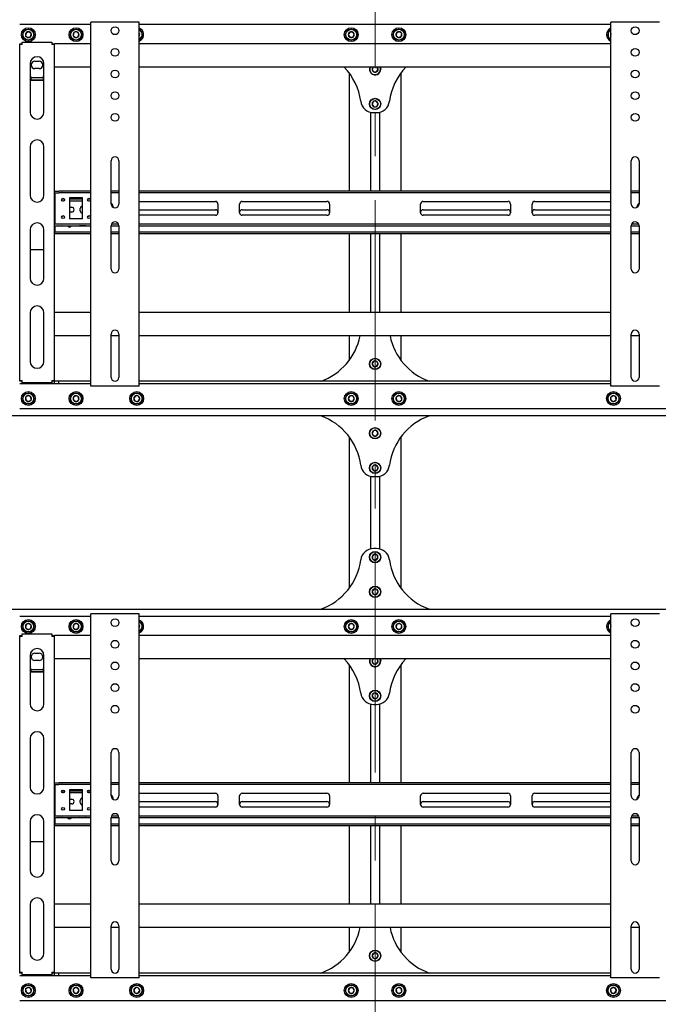
# Model space of a CAD drawing. Units: millimetres. Extents: x 0 to 420, y 0 to 297.
# Drawn here: x 114 to 151, y 199 to 256 of the extents above; entities that cross this region are included whole.
import ezdxf

# ---------------------------------------------------------------- set-up
doc = ezdxf.new("R2010")
doc.units = ezdxf.units.MM
doc.linetypes.add('CENTERX2', pattern=[20.32, 12.7, -2.54, 2.54, -2.54])
doc.layers.add('THICK_LINE', color=7, linetype='Continuous', lineweight=25)

msp = doc.modelspace()

# ---------------------------------------------------------------- linework, layer by layer
at = {"color": 7, "linetype": 'Continuous', "lineweight": 25}
for p, q in [((114.3919, 255.89), (118.4919, 255.89)), ((118.4919, 235.015), (118.4919, 256.015)), ((118.6169, 256.015), (118.4919, 256.015)), ((121.1669, 256.015), (118.6169, 256.015)), ((121.2919, 256.015), (121.1669, 256.015)), ((121.2919, 235.015), (121.2919, 256.015)), ((121.2919, 255.89), (148.4919, 255.89)), ((148.4919, 235.015), (148.4919, 256.015)), ((148.6169, 256.015), (148.4919, 256.015)), ((151.1669, 256.015), (148.6169, 256.015)), ((151.2919, 256.015), (151.1669, 256.015)), ((114.7558, 255.3971), (114.7311, 255.2257)), ((114.7311, 255.2257), (114.8672, 255.1186)), ((114.9166, 255.4614), (114.7558, 255.3971)), ((114.8672, 255.1186), (115.028, 255.1829)), ((115.0527, 255.3543), (114.9166, 255.4614)), ((115.028, 255.1829), (115.0527, 255.3543)), ((117.5164, 255.4094), (117.4758, 255.241)), ((117.4758, 255.241), (117.6013, 255.1216)), ((117.6825, 255.4584), (117.5164, 255.4094)), ((117.6013, 255.1216), (117.7674, 255.1706)), ((117.808, 255.339), (117.6825, 255.4584)), ((117.7674, 255.1706), (117.808, 255.339)), ((121.3129, 255.3175), (121.2919, 255.3433)), ((121.2919, 255.2624), (121.3129, 255.3175)), ((133.4303, 255.44), (133.3437, 255.29)), ((133.3437, 255.29), (133.4303, 255.14)), ((133.6035, 255.44), (133.4303, 255.44)), ((133.4303, 255.14), (133.6035, 255.14)), ((133.6901, 255.29), (133.6035, 255.44)), ((133.6035, 255.14), (133.6901, 255.29)), ((136.1308, 255.3971), (136.1061, 255.2257)), ((136.1061, 255.2257), (136.2422, 255.1186)), ((136.2916, 255.4614), (136.1308, 255.3971)), ((136.2422, 255.1186), (136.403, 255.1829)), ((136.4277, 255.3543), (136.2916, 255.4614)), ((136.403, 255.1829), (136.4277, 255.3543)), ((148.4919, 255.3078), (148.4758, 255.241)), ((148.4758, 255.241), (148.4919, 255.2257)), ((114.3919, 254.765), (114.4919, 254.765)), ((114.3919, 254.715), (114.3919, 254.765)), ((114.5419, 254.715), (114.3919, 254.715)), ((114.3919, 235.34), (114.3919, 254.715)), ((114.4919, 254.715), (114.4919, 254.765)), ((114.5419, 254.715), (114.5419, 254.865)), ((114.5419, 254.865), (116.2419, 254.865)), ((116.2419, 254.865), (116.2419, 254.715)), ((116.3919, 254.715), (116.2419, 254.715)), ((116.2919, 254.765), (116.3919, 254.765)), ((116.2919, 254.715), (116.2919, 254.765)), ((116.3919, 254.715), (116.3919, 254.765)), ((118.4919, 254.765), (116.3919, 254.765)), ((116.3919, 235.34), (116.3919, 254.715)), ((148.4919, 254.765), (121.2919, 254.765)), ((114.9919, 253.615), (114.9919, 250.8212)), ((115.2669, 253.7525), (115.5169, 253.7525)), ((115.7919, 250.8212), (115.7919, 253.615)), ((118.4919, 253.415), (116.3919, 253.415)), ((148.4919, 253.415), (121.2919, 253.415)), ((134.7886, 253.415), (134.7188, 253.2843)), ((135.065, 253.2957), (134.9908, 253.415)), ((115.5169, 253.3275), (115.2669, 253.3275)), ((133.3919, 253.09), (133.3919, 246.265)), ((134.7188, 253.2843), (134.8103, 253.1372)), ((134.8103, 253.1372), (134.9834, 253.1429)), ((134.9834, 253.1429), (135.065, 253.2957)), ((136.3919, 246.265), (136.3919, 253.09)), ((115.0419, 252.6491), (114.9919, 252.729)), ((115.7606, 252.7903), (115.0233, 252.7903)), ((115.0419, 252.6491), (115.0419, 252.6703)), ((115.7419, 252.6703), (115.0419, 252.6703)), ((115.7419, 252.6491), (115.0419, 252.6491)), ((115.7419, 252.6491), (115.7419, 252.6703)), ((134.7871, 251.4279), (134.7201, 251.2682)), ((134.7201, 251.2682), (134.8249, 251.1303)), ((134.9589, 251.4497), (134.7871, 251.4279)), ((134.8249, 251.1303), (134.9967, 251.1521)), ((135.0637, 251.3118), (134.9589, 251.4497)), ((134.9967, 251.1521), (135.0637, 251.3118)), ((134.6369, 250.8093), (134.6369, 246.265)), ((134.8062, 250.79), (134.9776, 250.79)), ((135.1469, 250.8093), (135.1469, 246.265)), ((114.9919, 248.8212), (114.9919, 246.0275)), ((115.7919, 246.0275), (115.7919, 248.8212)), ((119.6669, 245.515), (119.6669, 248.015)), ((120.1169, 248.015), (120.1169, 245.515)), ((149.6669, 245.515), (149.6669, 248.015)), ((150.1169, 248.015), (150.1169, 245.515)), ((116.3919, 246.265), (116.6525, 246.265)), ((116.3919, 246.165), (116.6525, 246.165)), ((116.4169, 246.165), (116.4169, 246.115)), ((116.4169, 246.115), (116.4169, 244.415)), ((116.6525, 246.265), (116.6741, 246.265)), ((116.6741, 246.165), (116.6525, 246.165)), ((116.8185, 246.265), (116.6741, 246.265)), ((116.8185, 246.165), (116.6741, 246.165)), ((116.8185, 246.265), (116.8401, 246.265)), ((116.8401, 246.165), (116.8185, 246.165)), ((118.4919, 246.265), (116.8401, 246.265)), ((118.4919, 246.165), (116.8401, 246.165)), ((120.1169, 246.265), (119.6669, 246.265)), ((120.1169, 246.165), (119.6669, 246.165)), ((148.4919, 246.265), (121.2919, 246.265)), ((148.4919, 246.165), (121.2919, 246.165)), ((150.1169, 246.265), (149.6669, 246.265)), ((150.1169, 246.165), (149.6669, 246.165)), ((116.4169, 245.79), (116.3919, 245.79)), ((116.4169, 245.69), (116.3919, 245.69)), ((116.9705, 245.79), (116.8133, 245.79)), ((116.9263, 245.69), (116.8575, 245.69)), ((118.0169, 245.865), (117.2669, 245.865)), ((117.2669, 245.865), (117.2669, 244.665)), ((118.0169, 245.79), (117.2669, 245.79)), ((118.0169, 245.69), (117.2669, 245.69)), ((118.0169, 244.665), (118.0169, 245.865)), ((118.4705, 245.79), (118.3133, 245.79)), ((118.4263, 245.69), (118.3575, 245.69)), ((121.2919, 245.665), (125.6794, 245.665)), ((125.8294, 245.515), (125.8294, 245.015)), ((127.0794, 245.015), (127.0794, 245.515)), ((127.2294, 245.665), (132.1169, 245.665)), ((132.2669, 245.515), (132.2669, 245.015)), ((137.5169, 245.015), (137.5169, 245.515)), ((137.6669, 245.665), (142.5544, 245.665)), ((142.7044, 245.515), (142.7044, 245.015)), ((143.9544, 245.015), (143.9544, 245.515)), ((144.1044, 245.665), (148.4919, 245.665)), ((117.2669, 245.3275), (117.3919, 245.3275)), ((117.3919, 245.0525), (117.2669, 245.0525)), ((117.8794, 245.1275), (117.8794, 245.2525)), ((121.2919, 245.19), (125.6794, 245.19)), ((125.6794, 244.865), (121.2919, 244.865)), ((127.2294, 245.19), (132.1169, 245.19)), ((132.1169, 244.865), (127.2294, 244.865)), ((137.6669, 245.19), (142.5544, 245.19)), ((142.5544, 244.865), (137.6669, 244.865)), ((144.1044, 245.19), (148.4919, 245.19)), ((148.4919, 244.865), (144.1044, 244.865)), ((116.3919, 244.365), (116.6525, 244.365)), ((116.4169, 244.415), (116.4169, 244.365)), ((116.6525, 244.365), (116.6741, 244.365)), ((116.6741, 244.365), (116.8185, 244.365)), ((116.8185, 244.365), (116.8401, 244.365)), ((116.8401, 244.365), (118.4919, 244.365)), ((118.0169, 244.665), (117.2669, 244.665)), ((119.6903, 244.365), (120.0935, 244.365)), ((121.2919, 244.365), (148.4919, 244.365)), ((149.6903, 244.365), (150.0935, 244.365)), ((114.9919, 244.0275), (114.9919, 241.2337)), ((115.7919, 241.2337), (115.7919, 244.0275)), ((116.3919, 244.265), (116.6525, 244.265)), ((116.3919, 243.89), (116.4169, 243.89)), ((116.4169, 243.79), (116.3919, 243.79)), ((116.4169, 244.265), (116.4169, 243.94)), ((116.4169, 243.94), (116.4169, 243.89)), ((116.4169, 243.79), (116.4169, 243.89)), ((116.4169, 243.89), (116.4419, 243.89)), ((116.4419, 243.79), (116.4169, 243.79)), ((118.4919, 243.89), (116.4419, 243.89)), ((118.4919, 243.79), (116.4419, 243.79)), ((116.6741, 244.265), (116.6525, 244.265)), ((116.6741, 244.265), (116.8185, 244.265)), ((116.8401, 244.265), (116.8185, 244.265)), ((116.8401, 244.265), (118.4919, 244.265)), ((118.1419, 244.2525), (117.8919, 244.2525)), ((119.6669, 244.265), (120.1169, 244.265)), ((119.6669, 241.765), (119.6669, 244.265)), ((120.1169, 243.89), (119.6669, 243.89)), ((120.1169, 243.79), (119.6669, 243.79)), ((120.1169, 244.265), (120.1169, 241.765)), ((121.2919, 244.265), (148.4919, 244.265)), ((148.4919, 243.89), (121.2919, 243.89)), ((148.4919, 243.79), (121.2919, 243.79)), ((133.3919, 243.79), (133.3919, 239.265)), ((134.6369, 243.79), (134.6369, 239.265)), ((135.1469, 243.79), (135.1469, 239.265)), ((136.3919, 239.265), (136.3919, 243.79)), ((149.6669, 244.265), (150.1169, 244.265)), ((149.6669, 241.765), (149.6669, 244.265)), ((150.1169, 243.89), (149.6669, 243.89)), ((150.1169, 243.79), (149.6669, 243.79)), ((150.1169, 244.265), (150.1169, 241.765)), ((114.9919, 242.8905), (115.7919, 242.8905)), ((114.9919, 239.2337), (114.9919, 236.44)), ((115.7919, 236.44), (115.7919, 239.2337)), ((118.4919, 239.265), (116.3919, 239.265)), ((148.4919, 239.265), (121.2919, 239.265)), ((118.4919, 237.915), (116.3919, 237.915)), ((119.6669, 235.515), (119.6669, 238.015)), ((120.1169, 237.915), (119.6669, 237.915)), ((120.1169, 238.015), (120.1169, 235.515)), ((148.4919, 237.915), (121.2919, 237.915)), ((133.3919, 237.915), (133.3919, 236.49)), ((136.3919, 236.49), (136.3919, 237.915)), ((149.6669, 235.515), (149.6669, 238.015)), ((150.1169, 237.915), (149.6669, 237.915)), ((150.1169, 238.015), (150.1169, 235.515)), ((134.8199, 236.4475), (134.7195, 236.3064)), ((134.9923, 236.4311), (134.8199, 236.4475)), ((135.0643, 236.2736), (134.9923, 236.4311)), ((134.7195, 236.3064), (134.7915, 236.1489)), ((134.7915, 236.1489), (134.9639, 236.1325)), ((134.9639, 236.1325), (135.0643, 236.2736)), ((114.3919, 235.34), (114.5419, 235.34)), ((114.3919, 235.29), (114.3919, 235.34)), ((114.4919, 235.29), (114.3919, 235.29)), ((114.4919, 235.29), (114.4919, 235.34)), ((114.5419, 235.29), (114.4919, 235.29)), ((114.5419, 235.19), (114.5419, 235.34)), ((116.2419, 235.34), (116.2419, 235.19)), ((116.2419, 235.34), (116.3919, 235.34)), ((116.2919, 235.29), (116.2419, 235.29)), ((116.2919, 235.29), (116.2919, 235.34)), ((116.3919, 235.29), (116.2919, 235.29)), ((116.3919, 235.29), (116.3919, 235.34)), ((116.4044, 235.29), (116.3919, 235.29)), ((116.4044, 235.14), (116.4044, 235.29)), ((116.6544, 235.29), (116.4044, 235.29)), ((116.6544, 235.14), (116.6544, 235.29)), ((118.4919, 235.29), (116.6544, 235.29)), ((148.4919, 235.29), (121.2919, 235.29)), ((116.4044, 235.14), (114.3919, 235.14)), ((116.2419, 235.19), (114.5419, 235.19)), ((116.6544, 235.14), (116.4044, 235.14)), ((118.4919, 235.14), (116.6544, 235.14)), ((118.6169, 235.015), (118.4919, 235.015)), ((121.1669, 235.015), (118.6169, 235.015)), ((121.2919, 235.015), (121.1669, 235.015)), ((148.4919, 235.14), (121.2919, 235.14)), ((148.6169, 235.015), (148.4919, 235.015)), ((151.1669, 235.015), (148.6169, 235.015)), ((151.2919, 235.015), (151.1669, 235.015)), ((114.8672, 234.4614), (114.7311, 234.3543)), ((114.7311, 234.3543), (114.7558, 234.1829)), ((114.7558, 234.1829), (114.9166, 234.1186)), ((115.028, 234.3971), (114.8672, 234.4614)), ((114.9166, 234.1186), (115.0527, 234.2257)), ((115.0527, 234.2257), (115.028, 234.3971)), ((117.6013, 234.4584), (117.4758, 234.339)), ((117.4758, 234.339), (117.5164, 234.1706)), ((117.5164, 234.1706), (117.6825, 234.1216)), ((117.7674, 234.4094), (117.6013, 234.4584)), ((117.6825, 234.1216), (117.808, 234.241)), ((117.808, 234.241), (117.7674, 234.4094)), ((121.0802, 234.4518), (120.9709, 234.3175)), ((120.9709, 234.3175), (121.0326, 234.1556)), ((121.0326, 234.1556), (121.2036, 234.1282)), ((121.2512, 234.4244), (121.0802, 234.4518)), ((121.2036, 234.1282), (121.3129, 234.2625)), ((121.3129, 234.2625), (121.2512, 234.4244)), ((133.4303, 234.44), (133.3437, 234.29)), ((133.3437, 234.29), (133.4303, 234.14)), ((133.6035, 234.44), (133.4303, 234.44)), ((133.4303, 234.14), (133.6035, 234.14)), ((133.6901, 234.29), (133.6035, 234.44)), ((133.6035, 234.14), (133.6901, 234.29)), ((136.2422, 234.4614), (136.1061, 234.3543)), ((136.1061, 234.3543), (136.1308, 234.1829)), ((136.1308, 234.1829), (136.2916, 234.1186)), ((136.403, 234.3971), (136.2422, 234.4614)), ((136.2916, 234.1186), (136.4277, 234.2257)), ((136.4277, 234.2257), (136.403, 234.3971)), ((148.6013, 234.4584), (148.4758, 234.339)), ((148.4758, 234.339), (148.5164, 234.1706)), ((148.5164, 234.1706), (148.6825, 234.1216)), ((148.7674, 234.4094), (148.6013, 234.4584)), ((148.6825, 234.1216), (148.808, 234.241)), ((148.808, 234.241), (148.7674, 234.4094)), ((155.3919, 233.69), (114.3919, 233.69)), ((281.1919, 233.29), (48.6919, 233.29)), ((134.8004, 232.4371), (134.7188, 232.2843)), ((134.9735, 232.4428), (134.8004, 232.4371)), ((135.065, 232.2957), (134.9735, 232.4428)), ((133.3919, 232.09), (133.3919, 223.34)), ((134.7188, 232.2843), (134.8103, 232.1372)), ((134.8103, 232.1372), (134.9834, 232.1429)), ((134.9834, 232.1429), (135.065, 232.2957)), ((136.3919, 223.34), (136.3919, 232.09)), ((134.7871, 230.4279), (134.7201, 230.2682)), ((134.7201, 230.2682), (134.8249, 230.1303)), ((134.9589, 230.4497), (134.7871, 230.4279)), ((134.8249, 230.1303), (134.9967, 230.1521)), ((135.0637, 230.3118), (134.9589, 230.4497)), ((134.9967, 230.1521), (135.0637, 230.3118)), ((134.6369, 229.8093), (134.6369, 225.6207)), ((134.8062, 229.79), (134.9776, 229.79)), ((135.1469, 229.8093), (135.1469, 225.6207)), ((134.9776, 225.64), (134.8062, 225.64)), ((134.8457, 225.3069), (134.7242, 225.1835)), ((134.7242, 225.1835), (134.7704, 225.0166)), ((134.7704, 225.0166), (134.9381, 224.9731)), ((135.0134, 225.2634), (134.8457, 225.3069)), ((134.9381, 224.9731), (135.0596, 225.0965)), ((135.0596, 225.0965), (135.0134, 225.2634)), ((134.8199, 223.2975), (134.7195, 223.1564)), ((134.9923, 223.2811), (134.8199, 223.2975)), ((135.0643, 223.1236), (134.9923, 223.2811)), ((134.7195, 223.1564), (134.7915, 222.9989)), ((134.7915, 222.9989), (134.9639, 222.9825)), ((134.9639, 222.9825), (135.0643, 223.1236)), ((48.6919, 222.14), (281.1919, 222.14)), ((114.3919, 221.74), (118.4919, 221.74)), ((118.4919, 200.865), (118.4919, 221.865)), ((118.6169, 221.865), (118.4919, 221.865)), ((121.1669, 221.865), (118.6169, 221.865)), ((121.2919, 221.865), (121.1669, 221.865)), ((121.2919, 200.865), (121.2919, 221.865)), ((121.2919, 221.74), (148.4919, 221.74)), ((148.4919, 200.865), (148.4919, 221.865)), ((148.6169, 221.865), (148.4919, 221.865)), ((151.1669, 221.865), (148.6169, 221.865)), ((151.2919, 221.865), (151.1669, 221.865)), ((114.7558, 221.2471), (114.7311, 221.0757)), ((114.7311, 221.0757), (114.8672, 220.9686)), ((114.9166, 221.3114), (114.7558, 221.2471)), ((114.8672, 220.9686), (115.028, 221.0329)), ((115.0527, 221.2043), (114.9166, 221.3114)), ((115.028, 221.0329), (115.0527, 221.2043)), ((117.5164, 221.2594), (117.4758, 221.091)), ((117.4758, 221.091), (117.6013, 220.9716)), ((117.6825, 221.3084), (117.5164, 221.2594)), ((117.6013, 220.9716), (117.7674, 221.0206)), ((117.808, 221.189), (117.6825, 221.3084)), ((117.7674, 221.0206), (117.808, 221.189)), ((121.3129, 221.1675), (121.2919, 221.1933)), ((121.2919, 221.1124), (121.3129, 221.1675)), ((133.4303, 221.29), (133.3437, 221.14)), ((133.3437, 221.14), (133.4303, 220.99)), ((133.6035, 221.29), (133.4303, 221.29)), ((133.6901, 221.14), (133.6035, 221.29)), ((133.6035, 220.99), (133.6901, 221.14)), ((136.1308, 221.2471), (136.1061, 221.0757)), ((136.1061, 221.0757), (136.2422, 220.9686)), ((136.2916, 221.3114), (136.1308, 221.2471)), ((136.2422, 220.9686), (136.403, 221.0329)), ((136.4277, 221.2043), (136.2916, 221.3114)), ((136.403, 221.0329), (136.4277, 221.2043)), ((148.4918, 221.1575), (148.4758, 221.091)), ((148.4758, 221.091), (148.4919, 221.0757)), ((114.3919, 220.615), (114.4919, 220.615)), ((114.3919, 220.565), (114.3919, 220.615)), ((114.5419, 220.565), (114.3919, 220.565)), ((114.3919, 201.19), (114.3919, 220.565)), ((114.4919, 220.565), (114.4919, 220.615)), ((114.5419, 220.715), (116.2419, 220.715)), ((114.5419, 220.565), (114.5419, 220.715)), ((116.2419, 220.715), (116.2419, 220.565)), ((116.3919, 220.565), (116.2419, 220.565)), ((116.2919, 220.615), (116.3919, 220.615)), ((116.2919, 220.565), (116.2919, 220.615)), ((116.3919, 220.565), (116.3919, 220.615)), ((118.4919, 220.615), (116.3919, 220.615)), ((116.3919, 201.19), (116.3919, 220.565)), ((148.4919, 220.615), (121.2919, 220.615)), ((133.4303, 220.99), (133.6035, 220.99)), ((114.9919, 219.465), (114.9919, 216.6712)), ((115.2669, 219.6025), (115.5169, 219.6025)), ((115.7919, 216.6712), (115.7919, 219.465)), ((115.5169, 219.1775), (115.2669, 219.1775)), ((118.4919, 219.265), (116.3919, 219.265)), ((148.4919, 219.265), (121.2919, 219.265)), ((133.3919, 218.94), (133.3919, 212.115)), ((134.7886, 219.265), (134.7188, 219.1343)), ((134.7188, 219.1343), (134.8103, 218.9872)), ((134.8103, 218.9872), (134.9834, 218.9929)), ((134.9834, 218.9929), (135.065, 219.1457)), ((135.065, 219.1457), (134.9908, 219.265)), ((136.3919, 212.115), (136.3919, 218.94)), ((115.0419, 218.4991), (114.9919, 218.579)), ((115.7606, 218.6403), (115.0233, 218.6403)), ((115.0419, 218.4991), (115.0419, 218.5203)), ((115.7419, 218.5203), (115.0419, 218.5203)), ((115.7419, 218.4991), (115.0419, 218.4991)), ((115.7419, 218.4991), (115.7419, 218.5203)), ((134.7871, 217.2779), (134.7201, 217.1182)), ((134.7201, 217.1182), (134.8249, 216.9803)), ((134.9589, 217.2997), (134.7871, 217.2779)), ((135.0637, 217.1618), (134.9589, 217.2997)), ((134.9967, 217.0021), (135.0637, 217.1618)), ((134.6369, 216.6593), (134.6369, 212.115)), ((134.8062, 216.64), (134.9776, 216.64)), ((134.8249, 216.9803), (134.9967, 217.0021)), ((135.1469, 216.6593), (135.1469, 212.115)), ((114.9919, 214.6712), (114.9919, 211.8775)), ((115.7919, 211.8775), (115.7919, 214.6712)), ((119.6669, 211.365), (119.6669, 213.865)), ((120.1169, 213.865), (120.1169, 211.365)), ((149.6669, 211.365), (149.6669, 213.865)), ((150.1169, 213.865), (150.1169, 211.365)), ((116.3919, 212.115), (116.6525, 212.115)), ((116.3919, 212.015), (116.6525, 212.015)), ((116.4169, 212.015), (116.4169, 211.965)), ((116.4169, 211.965), (116.4169, 210.265)), ((116.6525, 212.115), (116.6741, 212.115)), ((116.6741, 212.015), (116.6525, 212.015)), ((116.8185, 212.115), (116.6741, 212.115)), ((116.8185, 212.015), (116.6741, 212.015)), ((116.8185, 212.115), (116.8401, 212.115)), ((116.8401, 212.015), (116.8185, 212.015)), ((118.4919, 212.115), (116.8401, 212.115)), ((118.4919, 212.015), (116.8401, 212.015)), ((120.1169, 212.115), (119.6669, 212.115)), ((120.1169, 212.015), (119.6669, 212.015)), ((148.4919, 212.115), (121.2919, 212.115)), ((148.4919, 212.015), (121.2919, 212.015)), ((150.1169, 212.115), (149.6669, 212.115)), ((150.1169, 212.015), (149.6669, 212.015)), ((116.4169, 211.64), (116.3919, 211.64)), ((116.4169, 211.54), (116.3919, 211.54)), ((116.9705, 211.64), (116.8133, 211.64)), ((116.9263, 211.54), (116.8575, 211.54)), ((118.0169, 211.715), (117.2669, 211.715)), ((117.2669, 211.715), (117.2669, 210.515)), ((118.0169, 211.64), (117.2669, 211.64)), ((118.0169, 211.54), (117.2669, 211.54)), ((118.0169, 210.515), (118.0169, 211.715)), ((118.4705, 211.64), (118.3133, 211.64)), ((118.4263, 211.54), (118.3575, 211.54)), ((121.2919, 211.515), (125.6794, 211.515)), ((125.8294, 211.365), (125.8294, 210.865)), ((127.0794, 210.865), (127.0794, 211.365)), ((127.2294, 211.515), (132.1169, 211.515)), ((132.2669, 211.365), (132.2669, 210.865)), ((137.5169, 210.865), (137.5169, 211.365)), ((137.6669, 211.515), (142.5544, 211.515)), ((142.7044, 211.365), (142.7044, 210.865)), ((143.9544, 210.865), (143.9544, 211.365)), ((144.1044, 211.515), (148.4919, 211.515)), ((117.2669, 211.1775), (117.3919, 211.1775)), ((117.3919, 210.9025), (117.2669, 210.9025)), ((117.8794, 210.9775), (117.8794, 211.1025)), ((121.2919, 211.04), (125.6794, 211.04)), ((127.2294, 211.04), (132.1169, 211.04)), ((137.6669, 211.04), (142.5544, 211.04)), ((144.1044, 211.04), (148.4919, 211.04)), ((116.3919, 210.215), (116.6525, 210.215)), ((116.4169, 210.265), (116.4169, 210.215)), ((116.6525, 210.215), (116.6741, 210.215)), ((116.6741, 210.215), (116.8185, 210.215)), ((116.8185, 210.215), (116.8401, 210.215)), ((116.8401, 210.215), (118.4919, 210.215)), ((118.0169, 210.515), (117.2669, 210.515)), ((119.6903, 210.215), (120.0935, 210.215)), ((125.6794, 210.715), (121.2919, 210.715)), ((121.2919, 210.215), (148.4919, 210.215)), ((132.1169, 210.715), (127.2294, 210.715)), ((142.5544, 210.715), (137.6669, 210.715)), ((148.4919, 210.715), (144.1044, 210.715)), ((149.6903, 210.215), (150.0935, 210.215)), ((114.9919, 209.8775), (114.9919, 207.0838)), ((115.7919, 207.0838), (115.7919, 209.8775)), ((116.3919, 210.115), (116.6525, 210.115)), ((116.3919, 209.74), (116.4169, 209.74)), ((116.4169, 209.64), (116.3919, 209.64)), ((116.4169, 210.115), (116.4169, 209.79)), ((116.4169, 209.79), (116.4169, 209.74)), ((116.4169, 209.64), (116.4169, 209.74)), ((116.4169, 209.74), (116.4419, 209.74)), ((116.4419, 209.64), (116.4169, 209.64)), ((118.4919, 209.74), (116.4419, 209.74)), ((118.4919, 209.64), (116.4419, 209.64)), ((116.6741, 210.115), (116.6525, 210.115)), ((116.6741, 210.115), (116.8185, 210.115)), ((116.8401, 210.115), (116.8185, 210.115)), ((116.8401, 210.115), (118.4919, 210.115)), ((118.1419, 210.1025), (117.8919, 210.1025)), ((119.6669, 210.115), (120.1169, 210.115)), ((119.6669, 207.615), (119.6669, 210.115)), ((120.1169, 209.74), (119.6669, 209.74)), ((120.1169, 209.64), (119.6669, 209.64)), ((120.1169, 210.115), (120.1169, 207.615)), ((121.2919, 210.115), (148.4919, 210.115)), ((148.4919, 209.74), (121.2919, 209.74)), ((148.4919, 209.64), (121.2919, 209.64)), ((133.3919, 209.64), (133.3919, 205.115)), ((134.6369, 209.64), (134.6369, 205.115)), ((135.1469, 209.64), (135.1469, 205.115)), ((136.3919, 205.115), (136.3919, 209.64)), ((149.6669, 210.115), (150.1169, 210.115)), ((149.6669, 207.615), (149.6669, 210.115)), ((150.1169, 209.74), (149.6669, 209.74)), ((150.1169, 209.64), (149.6669, 209.64)), ((150.1169, 210.115), (150.1169, 207.615)), ((114.9919, 208.7405), (115.7919, 208.7405)), ((118.4919, 205.115), (116.3919, 205.115)), ((148.4919, 205.115), (121.2919, 205.115)), ((114.9919, 205.0838), (114.9919, 202.29)), ((115.7919, 202.29), (115.7919, 205.0838)), ((118.4919, 203.765), (116.3919, 203.765)), ((119.6669, 201.365), (119.6669, 203.865)), ((120.1169, 203.765), (119.6669, 203.765)), ((120.1169, 203.865), (120.1169, 201.365)), ((148.4919, 203.765), (121.2919, 203.765)), ((133.3919, 203.765), (133.3919, 202.34)), ((136.3919, 202.34), (136.3919, 203.765)), ((149.6669, 201.365), (149.6669, 203.865)), ((150.1169, 203.765), (149.6669, 203.765)), ((150.1169, 203.865), (150.1169, 201.365)), ((134.8199, 202.2975), (134.7195, 202.1564)), ((134.9923, 202.2811), (134.8199, 202.2975)), ((135.0643, 202.1236), (134.9923, 202.2811)), ((134.7195, 202.1564), (134.7915, 201.9989)), ((134.7915, 201.9989), (134.9639, 201.9825)), ((134.9639, 201.9825), (135.0643, 202.1236)), ((114.3919, 201.19), (114.5419, 201.19)), ((114.3919, 201.14), (114.3919, 201.19)), ((114.4919, 201.14), (114.3919, 201.14)), ((114.4919, 201.14), (114.4919, 201.19)), ((114.5419, 201.14), (114.4919, 201.14)), ((114.5419, 201.04), (114.5419, 201.19)), ((116.2419, 201.19), (116.2419, 201.04)), ((116.2419, 201.19), (116.3919, 201.19)), ((116.2919, 201.14), (116.2419, 201.14)), ((116.2919, 201.14), (116.2919, 201.19)), ((116.3919, 201.14), (116.2919, 201.14)), ((116.3919, 201.14), (116.3919, 201.19)), ((116.4044, 201.14), (116.3919, 201.14)), ((116.4044, 200.99), (116.4044, 201.14)), ((116.6544, 201.14), (116.4044, 201.14)), ((116.6544, 200.99), (116.6544, 201.14)), ((118.4919, 201.14), (116.6544, 201.14)), ((148.4919, 201.14), (121.2919, 201.14)), ((116.4044, 200.99), (114.3919, 200.99)), ((116.2419, 201.04), (114.5419, 201.04)), ((116.6544, 200.99), (116.4044, 200.99)), ((118.4919, 200.99), (116.6544, 200.99)), ((118.6169, 200.865), (118.4919, 200.865)), ((121.1669, 200.865), (118.6169, 200.865)), ((121.2919, 200.865), (121.1669, 200.865)), ((148.4919, 200.99), (121.2919, 200.99)), ((148.6169, 200.865), (148.4919, 200.865)), ((151.1669, 200.865), (148.6169, 200.865)), ((151.2919, 200.865), (151.1669, 200.865)), ((114.8672, 200.3114), (114.7311, 200.2043)), ((114.7311, 200.2043), (114.7558, 200.0329)), ((114.7558, 200.0329), (114.9166, 199.9686)), ((115.028, 200.2471), (114.8672, 200.3114)), ((114.9166, 199.9686), (115.0527, 200.0757)), ((115.0527, 200.0757), (115.028, 200.2471)), ((117.6013, 200.3084), (117.4758, 200.189)), ((117.4758, 200.189), (117.5164, 200.0206)), ((117.5164, 200.0206), (117.6825, 199.9716)), ((117.7674, 200.2594), (117.6013, 200.3084)), ((117.6825, 199.9716), (117.808, 200.091)), ((117.808, 200.091), (117.7674, 200.2594)), ((121.0802, 200.3018), (120.9709, 200.1675)), ((120.9709, 200.1675), (121.0326, 200.0056)), ((121.0326, 200.0056), (121.2036, 199.9782)), ((121.2512, 200.2744), (121.0802, 200.3018)), ((121.2036, 199.9782), (121.3129, 200.1125)), ((121.3129, 200.1125), (121.2512, 200.2744)), ((133.4303, 200.29), (133.3437, 200.14)), ((133.3437, 200.14), (133.4303, 199.99)), ((133.6035, 200.29), (133.4303, 200.29)), ((133.4303, 199.99), (133.6035, 199.99)), ((133.6901, 200.14), (133.6035, 200.29)), ((133.6035, 199.99), (133.6901, 200.14)), ((136.2422, 200.3114), (136.1061, 200.2043)), ((136.1061, 200.2043), (136.1308, 200.0329)), ((136.1308, 200.0329), (136.2916, 199.9686)), ((136.403, 200.2471), (136.2422, 200.3114)), ((136.2916, 199.9686), (136.4277, 200.0757)), ((136.4277, 200.0757), (136.403, 200.2471)), ((148.6013, 200.3084), (148.4758, 200.189)), ((148.4758, 200.189), (148.5164, 200.0206)), ((148.5164, 200.0206), (148.6825, 199.9716)), ((148.7674, 200.2594), (148.6013, 200.3084)), ((148.6825, 199.9716), (148.808, 200.091)), ((148.808, 200.091), (148.7674, 200.2594)), ((155.3919, 199.54), (114.3919, 199.54))]:
    msp.add_line(p, q, dxfattribs=at)
at = {"color": 7, "linetype": 'Continuous', "lineweight": 25, "flags": 128}
for points in [[(148.4758, 255.241), (148.4836, 255.2197), (148.4919, 255.2034)], [(135.2017, 253.3002), (135.1903, 253.3741), (135.1756, 253.415)], [(135.1919, 253.415), (135.2055, 253.3754), (135.2167, 253.3007)], [(115.7919, 252.7293), (115.774, 252.6999), (115.7419, 252.6491)], [(117.8919, 244.2525), (117.8393, 244.263), (117.8346, 244.265)], [(118.1992, 244.265), (118.1945, 244.263), (118.1419, 244.2525)], [(148.4758, 221.091), (148.4836, 221.0697), (148.4919, 221.0534)], [(135.2017, 219.1502), (135.1903, 219.2241), (135.1756, 219.265)], [(135.1919, 219.265), (135.2055, 219.2254), (135.2167, 219.1507)], [(115.7919, 218.5793), (115.774, 218.5499), (115.7419, 218.4991)], [(117.8919, 210.1025), (117.8393, 210.113), (117.8346, 210.115)], [(118.1992, 210.115), (118.1945, 210.113), (118.1419, 210.1025)]]:
    msp.add_lwpolyline(points, dxfattribs=at)
at = {"color": 7, "linetype": 'Continuous', "lineweight": 25}
for centre, radius in [((114.8919, 255.29), 0.4), ((117.6419, 255.29), 0.4), ((119.8919, 255.515), 0.225), ((133.5169, 255.29), 0.4), ((136.2669, 255.29), 0.4), ((149.8919, 255.515), 0.225), ((114.8919, 255.29), 0.325), ((114.8919, 255.29), 0.31), ((117.6419, 255.29), 0.325), ((117.6419, 255.29), 0.31), ((133.5169, 255.29), 0.325), ((133.5169, 255.29), 0.31), ((136.2669, 255.29), 0.325), ((136.2669, 255.29), 0.31), ((119.8919, 254.265), 0.225), ((149.8919, 254.265), 0.225), ((119.8919, 253.015), 0.225), ((149.8919, 253.015), 0.225), ((119.8919, 251.765), 0.225), ((149.8919, 251.765), 0.225), ((134.8919, 251.29), 0.325), ((134.8919, 251.29), 0.31), ((119.8919, 250.515), 0.225), ((149.8919, 250.515), 0.225), ((116.8919, 245.765), 0.0825), ((118.3919, 245.765), 0.0825), ((116.8919, 244.765), 0.0825), ((118.3919, 244.765), 0.0825), ((134.8919, 236.29), 0.325), ((134.8919, 236.29), 0.31), ((114.8919, 234.29), 0.4), ((117.6419, 234.29), 0.4), ((121.1419, 234.29), 0.4), ((133.5169, 234.29), 0.4), ((136.2669, 234.29), 0.4), ((148.6419, 234.29), 0.4), ((114.8919, 234.29), 0.325), ((114.8919, 234.29), 0.31), ((117.6419, 234.29), 0.325), ((117.6419, 234.29), 0.31), ((121.1419, 234.29), 0.325), ((121.1419, 234.29), 0.31), ((133.5169, 234.29), 0.325), ((133.5169, 234.29), 0.31), ((136.2669, 234.29), 0.325), ((136.2669, 234.29), 0.31), ((148.6419, 234.29), 0.325), ((148.6419, 234.29), 0.31), ((134.8919, 232.29), 0.325), ((134.8919, 232.29), 0.31), ((134.8919, 230.29), 0.325), ((134.8919, 230.29), 0.31), ((134.8919, 225.14), 0.325), ((134.8919, 225.14), 0.31), ((134.8919, 223.14), 0.325), ((134.8919, 223.14), 0.31), ((119.8919, 221.365), 0.225), ((149.8919, 221.365), 0.225), ((114.8919, 221.14), 0.4), ((114.8919, 221.14), 0.325), ((114.8919, 221.14), 0.31), ((117.6419, 221.14), 0.4), ((117.6419, 221.14), 0.325), ((117.6419, 221.14), 0.31), ((133.5169, 221.14), 0.4), ((133.5169, 221.14), 0.325), ((133.5169, 221.14), 0.31), ((136.2669, 221.14), 0.4), ((136.2669, 221.14), 0.325), ((136.2669, 221.14), 0.31), ((119.8919, 220.115), 0.225), ((149.8919, 220.115), 0.225), ((119.8919, 218.865), 0.225), ((149.8919, 218.865), 0.225), ((119.8919, 217.615), 0.225), ((149.8919, 217.615), 0.225), ((134.8919, 217.14), 0.325), ((134.8919, 217.14), 0.31), ((119.8919, 216.365), 0.225), ((149.8919, 216.365), 0.225), ((116.8919, 211.615), 0.0825), ((118.3919, 211.615), 0.0825), ((116.8919, 210.615), 0.0825), ((118.3919, 210.615), 0.0825), ((134.8919, 202.14), 0.325), ((134.8919, 202.14), 0.31), ((114.8919, 200.14), 0.4), ((114.8919, 200.14), 0.325), ((114.8919, 200.14), 0.31), ((117.6419, 200.14), 0.4), ((117.6419, 200.14), 0.325), ((117.6419, 200.14), 0.31), ((121.1419, 200.14), 0.4), ((121.1419, 200.14), 0.325), ((121.1419, 200.14), 0.31), ((133.5169, 200.14), 0.4), ((133.5169, 200.14), 0.325), ((133.5169, 200.14), 0.31), ((136.2669, 200.14), 0.4), ((136.2669, 200.14), 0.325), ((136.2669, 200.14), 0.31), ((148.6419, 200.14), 0.4), ((148.6419, 200.14), 0.325), ((148.6419, 200.14), 0.31)]:
    msp.add_circle(centre, radius, dxfattribs=at)
for centre, radius, start, end in [((121.1419, 255.29), 0.4, 9.1229, 67.97569), ((148.6419, 255.29), 0.4, 112.02431, 247.97569), ((114.8919, 255.29), 0.1732, 141.78679, 201.78679), ((114.8919, 255.29), 0.1732, 201.78679, 261.78679), ((114.8919, 255.29), 0.1732, 81.78679, 141.78679), ((114.8919, 255.29), 0.1732, 261.78679, 321.78679), ((114.8919, 255.29), 0.1732, 21.78679, 81.78679), ((114.8919, 255.29), 0.1732, 321.78679, 21.78679), ((117.6419, 255.29), 0.1732, 136.43836, 196.43836), ((117.6419, 255.29), 0.1732, 196.43836, 256.43836), ((117.6419, 255.29), 0.1732, 76.43836, 136.43836), ((117.6419, 255.29), 0.1732, 256.43836, 316.43836), ((117.6419, 255.29), 0.1732, 16.43836, 76.43836), ((117.6419, 255.29), 0.1732, 316.43836, 16.43836), ((121.1419, 255.29), 0.325, 9.1229, 62.51357), ((121.1419, 255.29), 0.31, 9.1229, 61.06147), ((121.1419, 255.29), 0.1732, 9.1229, 30), ((121.1419, 255.29), 0.4, 292.02431, 9.1229), ((121.1419, 255.29), 0.325, 297.48643, 9.1229), ((121.1419, 255.29), 0.31, 298.93853, 9.1229), ((121.1419, 255.29), 0.1732, 330, 9.1229), ((133.5169, 255.29), 0.1732, 120, 180), ((133.5169, 255.29), 0.1732, 180, 240), ((133.5169, 255.29), 0.1732, 60, 120), ((133.5169, 255.29), 0.1732, 240, 300), ((133.5169, 255.29), 0.1732, 0, 60), ((133.5169, 255.29), 0.1732, 300, 0), ((136.2669, 255.29), 0.1732, 141.78679, 201.78679), ((136.2669, 255.29), 0.1732, 201.78679, 261.78679), ((136.2669, 255.29), 0.1732, 81.78679, 141.78679), ((136.2669, 255.29), 0.1732, 261.78679, 321.78679), ((136.2669, 255.29), 0.1732, 21.78679, 81.78679), ((136.2669, 255.29), 0.1732, 321.78679, 21.78679), ((148.6419, 255.29), 0.325, 117.48643, 242.51357), ((148.6419, 255.29), 0.31, 118.93853, 241.06147), ((148.6419, 255.29), 0.1732, 150, 196.43836), ((115.3919, 253.615), 0.4, 0, 180), ((115.2669, 253.54), 0.2125, 90, 270), ((115.5169, 253.54), 0.2125, 270, 90), ((130.5919, 250.99), 3.5, 7.4356, 43.8567), ((134.8919, 253.29), 0.325, 157.38014, 1.89409), ((134.8919, 253.29), 0.31, 156.22001, 1.89409), ((134.8919, 253.29), 0.1732, 133.80599, 181.89409), ((134.8919, 253.29), 0.1732, 1.89409, 46.19401), ((139.1919, 250.99), 3.5, 136.1433, 172.5644), ((118.8365, 253.3457), 3.8543, 184.05143, 190.09177), ((112.4833, 253.2792), 3.315, 349.41631, 356.44048), ((134.8919, 253.29), 0.1732, 181.89409, 241.89409), ((134.8919, 253.29), 0.1732, 241.89409, 301.89409), ((134.8919, 253.29), 0.1732, 301.89409, 1.89409), ((134.8062, 251.54), 0.75, 187.4356, 270), ((134.8919, 251.29), 0.1732, 127.24252, 187.24252), ((134.8919, 251.29), 0.1732, 187.24252, 247.24252), ((134.8919, 251.29), 0.1732, 67.24252, 127.24252), ((134.8919, 251.29), 0.1732, 247.24252, 307.24252), ((134.8919, 251.29), 0.1732, 7.24252, 67.24252), ((134.9776, 251.54), 0.75, 270, 352.5644), ((134.8919, 251.29), 0.1732, 307.24252, 7.24252), ((115.3919, 250.8212), 0.4, 180, 0), ((115.3919, 248.8212), 0.4, 0, 180), ((119.8919, 248.015), 0.225, 0, 180), ((149.8919, 248.015), 0.225, 0, 180), ((115.3919, 246.0275), 0.4, 180, 0), ((119.3919, 245.265), 0.41, 6.28375, 47.87644), ((119.8919, 245.515), 0.225, 180, 0), ((125.6794, 245.515), 0.15, 0, 90), ((127.2294, 245.515), 0.15, 90, 180), ((132.1169, 245.515), 0.15, 0, 90), ((137.6669, 245.515), 0.15, 90, 180), ((142.5544, 245.515), 0.15, 0, 90), ((144.1044, 245.515), 0.15, 90, 180), ((149.8919, 245.515), 0.225, 180, 0), ((150.3919, 245.265), 0.41, 132.12356, 173.71606), ((117.3919, 245.19), 0.1375, 270, 90), ((118.0169, 245.2525), 0.1375, 90, 180), ((118.0169, 245.1275), 0.1375, 180, 270), ((125.6794, 245.04), 0.15, 0, 90), ((125.6794, 245.015), 0.15, 270, 0), ((127.2294, 245.04), 0.15, 90, 180), ((127.2294, 245.015), 0.15, 180, 270), ((132.1169, 245.04), 0.15, 0, 90), ((132.1169, 245.015), 0.15, 270, 0), ((137.6669, 245.04), 0.15, 90, 180), ((137.6669, 245.015), 0.15, 180, 270), ((142.5544, 245.04), 0.15, 0, 90), ((142.5544, 245.015), 0.15, 270, 0), ((144.1044, 245.04), 0.15, 90, 180), ((144.1044, 245.015), 0.15, 180, 270), ((115.3919, 244.0275), 0.4, 0, 180), ((119.8919, 244.265), 0.225, 0, 180), ((149.8919, 244.265), 0.225, 0, 180), ((117.2669, 244.3275), 0.1375, 207.03569, 332.96431), ((119.8919, 241.765), 0.225, 180, 0), ((149.8919, 241.765), 0.225, 180, 0), ((115.3919, 241.2337), 0.4, 180, 0), ((115.3919, 239.2337), 0.4, 0, 180), ((119.8919, 238.015), 0.225, 0, 180), ((149.8919, 238.015), 0.225, 0, 180), ((130.5919, 238.59), 3.5, 289.46295, 348.88043), ((139.1919, 238.59), 3.5, 191.11957, 250.53705), ((115.3919, 236.44), 0.4, 180, 0), ((134.8919, 236.29), 0.1732, 114.57863, 174.57863), ((134.8919, 236.29), 0.1732, 54.57863, 114.57863), ((134.8919, 236.29), 0.1732, 354.57863, 54.57863), ((134.8919, 236.29), 0.1732, 174.57863, 234.57863), ((134.8919, 236.29), 0.1732, 234.57863, 294.57863), ((134.8919, 236.29), 0.1732, 294.57863, 354.57863), ((119.8919, 235.515), 0.225, 180, 0), ((149.8919, 235.515), 0.225, 180, 0), ((114.8919, 234.29), 0.1732, 158.21321, 218.21321), ((114.8919, 234.29), 0.1732, 98.21321, 158.21321), ((114.8919, 234.29), 0.1732, 218.21321, 278.21321), ((114.8919, 234.29), 0.1732, 38.21321, 98.21321), ((114.8919, 234.29), 0.1732, 278.21321, 338.21321), ((114.8919, 234.29), 0.1732, 338.21321, 38.21321), ((117.6419, 234.29), 0.1732, 163.56164, 223.56164), ((117.6419, 234.29), 0.1732, 103.56164, 163.56164), ((117.6419, 234.29), 0.1732, 223.56164, 283.56164), ((117.6419, 234.29), 0.1732, 43.56164, 103.56164), ((117.6419, 234.29), 0.1732, 283.56164, 343.56164), ((117.6419, 234.29), 0.1732, 343.56164, 43.56164), ((121.1419, 234.29), 0.1732, 170.8771, 230.8771), ((121.1419, 234.29), 0.1732, 110.8771, 170.8771), ((121.1419, 234.29), 0.1732, 230.8771, 290.8771), ((121.1419, 234.29), 0.1732, 50.8771, 110.8771), ((121.1419, 234.29), 0.1732, 290.8771, 350.8771), ((121.1419, 234.29), 0.1732, 350.8771, 50.8771), ((133.5169, 234.29), 0.1732, 120, 180), ((133.5169, 234.29), 0.1732, 180, 240), ((133.5169, 234.29), 0.1732, 60, 120), ((133.5169, 234.29), 0.1732, 240, 300), ((133.5169, 234.29), 0.1732, 0, 60), ((133.5169, 234.29), 0.1732, 300, 0), ((136.2669, 234.29), 0.1732, 158.21321, 218.21321), ((136.2669, 234.29), 0.1732, 98.21321, 158.21321), ((136.2669, 234.29), 0.1732, 218.21321, 278.21321), ((136.2669, 234.29), 0.1732, 38.21321, 98.21321), ((136.2669, 234.29), 0.1732, 278.21321, 338.21321), ((136.2669, 234.29), 0.1732, 338.21321, 38.21321), ((148.6419, 234.29), 0.1732, 163.56164, 223.56164), ((148.6419, 234.29), 0.1732, 103.56164, 163.56164), ((148.6419, 234.29), 0.1732, 223.56164, 283.56164), ((148.6419, 234.29), 0.1732, 43.56164, 103.56164), ((148.6419, 234.29), 0.1732, 283.56164, 343.56164), ((148.6419, 234.29), 0.1732, 343.56164, 43.56164), ((130.5919, 229.99), 3.5, 7.4356, 70.53705), ((139.1919, 229.99), 3.5, 109.46295, 172.5644), ((134.8919, 232.29), 0.1732, 121.89409, 181.89409), ((134.8919, 232.29), 0.1732, 61.89409, 121.89409), ((134.8919, 232.29), 0.1732, 1.89409, 61.89409), ((134.8919, 232.29), 0.1732, 181.89409, 241.89409), ((134.8919, 232.29), 0.1732, 241.89409, 301.89409), ((134.8919, 232.29), 0.1732, 301.89409, 1.89409), ((134.8062, 230.54), 0.75, 187.4356, 270), ((134.8919, 230.29), 0.1732, 127.24252, 187.24252), ((134.8919, 230.29), 0.1732, 187.24252, 247.24252), ((134.8919, 230.29), 0.1732, 67.24252, 127.24252), ((134.8919, 230.29), 0.1732, 247.24252, 307.24252), ((134.8919, 230.29), 0.1732, 7.24252, 67.24252), ((134.9776, 230.54), 0.75, 270, 352.5644), ((134.8919, 230.29), 0.1732, 307.24252, 7.24252), ((134.8062, 224.89), 0.75, 90, 172.5644), ((134.9776, 224.89), 0.75, 7.4356, 90), ((130.5919, 225.44), 3.5, 289.46295, 352.5644), ((134.8919, 225.14), 0.1732, 165.45573, 225.45573), ((134.8919, 225.14), 0.1732, 105.45573, 165.45573), ((134.8919, 225.14), 0.1732, 225.45573, 285.45573), ((134.8919, 225.14), 0.1732, 45.45573, 105.45573), ((134.8919, 225.14), 0.1732, 285.45573, 345.45573), ((134.8919, 225.14), 0.1732, 345.45573, 45.45573), ((139.1919, 225.44), 3.5, 187.4356, 250.53705), ((134.8919, 223.14), 0.1732, 114.57863, 174.57863), ((134.8919, 223.14), 0.1732, 54.57863, 114.57863), ((134.8919, 223.14), 0.1732, 354.57863, 54.57863), ((134.8919, 223.14), 0.1732, 174.57863, 234.57863), ((134.8919, 223.14), 0.1732, 234.57863, 294.57863), ((134.8919, 223.14), 0.1732, 294.57863, 354.57863), ((114.8919, 221.14), 0.1732, 141.78679, 201.78679), ((114.8919, 221.14), 0.1732, 201.78679, 261.78679), ((114.8919, 221.14), 0.1732, 81.78679, 141.78679), ((114.8919, 221.14), 0.1732, 261.78679, 321.78679), ((114.8919, 221.14), 0.1732, 21.78679, 81.78679), ((114.8919, 221.14), 0.1732, 321.78679, 21.78679), ((117.6419, 221.14), 0.1732, 136.43836, 196.43836), ((117.6419, 221.14), 0.1732, 196.43836, 256.43836), ((117.6419, 221.14), 0.1732, 76.43836, 136.43836), ((117.6419, 221.14), 0.1732, 256.43836, 316.43836), ((117.6419, 221.14), 0.1732, 16.43836, 76.43836), ((117.6419, 221.14), 0.1732, 316.43836, 16.43836), ((121.1419, 221.14), 0.4, 9.1229, 67.97569), ((121.1419, 221.14), 0.325, 9.1229, 62.51357), ((121.1419, 221.14), 0.31, 9.1229, 61.06147), ((121.1419, 221.14), 0.1732, 9.1229, 30), ((121.1419, 221.14), 0.4, 292.02431, 9.1229), ((121.1419, 221.14), 0.325, 297.48643, 9.1229), ((121.1419, 221.14), 0.31, 298.93853, 9.1229), ((121.1419, 221.14), 0.1732, 330, 9.1229), ((133.5169, 221.14), 0.1732, 120, 180), ((133.5169, 221.14), 0.1732, 180, 240), ((133.5169, 221.14), 0.1732, 60, 120), ((133.5169, 221.14), 0.1732, 0, 60), ((133.5169, 221.14), 0.1732, 300, 0), ((136.2669, 221.14), 0.1732, 141.78679, 201.78679), ((136.2669, 221.14), 0.1732, 201.78679, 261.78679), ((136.2669, 221.14), 0.1732, 81.78679, 141.78679), ((136.2669, 221.14), 0.1732, 261.78679, 321.78679), ((136.2669, 221.14), 0.1732, 21.78679, 81.78679), ((136.2669, 221.14), 0.1732, 321.78679, 21.78679), ((148.6419, 221.14), 0.4, 112.02431, 247.97569), ((148.6419, 221.14), 0.325, 117.48643, 242.51357), ((148.6419, 221.14), 0.31, 118.93853, 241.06147), ((148.6419, 221.14), 0.1732, 150, 196.43836), ((133.5169, 221.14), 0.1732, 240, 300), ((115.3919, 219.465), 0.4, 0, 180), ((115.2669, 219.39), 0.2125, 90, 270), ((115.5169, 219.39), 0.2125, 270, 90), ((118.8365, 219.1957), 3.8543, 184.05143, 190.09177), ((112.4833, 219.1292), 3.315, 349.41631, 356.44048), ((130.5919, 216.84), 3.5, 7.4356, 43.8567), ((134.8919, 219.14), 0.325, 157.38014, 1.89409), ((134.8919, 219.14), 0.31, 156.22001, 1.89409), ((134.8919, 219.14), 0.1732, 133.80599, 181.89409), ((134.8919, 219.14), 0.1732, 181.89409, 241.89409), ((134.8919, 219.14), 0.1732, 241.89409, 301.89409), ((134.8919, 219.14), 0.1732, 301.89409, 1.89409), ((134.8919, 219.14), 0.1732, 1.89409, 46.19401), ((139.1919, 216.84), 3.5, 136.1433, 172.5644), ((134.8062, 217.39), 0.75, 187.4356, 270), ((134.8919, 217.14), 0.1732, 127.24252, 187.24252), ((134.8919, 217.14), 0.1732, 187.24252, 247.24252), ((134.8919, 217.14), 0.1732, 67.24252, 127.24252), ((134.8919, 217.14), 0.1732, 7.24252, 67.24252), ((134.9776, 217.39), 0.75, 270, 352.5644), ((134.8919, 217.14), 0.1732, 307.24252, 7.24252), ((115.3919, 216.6712), 0.4, 180, 0), ((134.8919, 217.14), 0.1732, 247.24252, 307.24252), ((115.3919, 214.6712), 0.4, 0, 180), ((119.8919, 213.865), 0.225, 0, 180), ((149.8919, 213.865), 0.225, 0, 180), ((115.3919, 211.8775), 0.4, 180, 0), ((119.3919, 211.115), 0.41, 6.28395, 47.87644), ((119.8919, 211.365), 0.225, 180, 0), ((125.6794, 211.365), 0.15, 0, 90), ((127.2294, 211.365), 0.15, 90, 180), ((132.1169, 211.365), 0.15, 0, 90), ((137.6669, 211.365), 0.15, 90, 180), ((142.5544, 211.365), 0.15, 0, 90), ((144.1044, 211.365), 0.15, 90, 180), ((149.8919, 211.365), 0.225, 180, 0), ((150.3919, 211.115), 0.41, 132.12356, 173.71604), ((117.3919, 211.04), 0.1375, 270, 90), ((118.0169, 211.1025), 0.1375, 90, 180), ((118.0169, 210.9775), 0.1375, 180, 270), ((125.6794, 210.89), 0.15, 0, 90), ((125.6794, 210.865), 0.15, 270, 0), ((127.2294, 210.89), 0.15, 90, 180), ((127.2294, 210.865), 0.15, 180, 270), ((132.1169, 210.89), 0.15, 0, 90), ((132.1169, 210.865), 0.15, 270, 0), ((137.6669, 210.89), 0.15, 90, 180), ((137.6669, 210.865), 0.15, 180, 270), ((142.5544, 210.89), 0.15, 0, 90), ((142.5544, 210.865), 0.15, 270, 0), ((144.1044, 210.89), 0.15, 90, 180), ((144.1044, 210.865), 0.15, 180, 270), ((115.3919, 209.8775), 0.4, 0, 180), ((119.8919, 210.115), 0.225, 0, 180), ((149.8919, 210.115), 0.225, 0, 180), ((117.2669, 210.1775), 0.1375, 207.03569, 332.96431), ((119.8919, 207.615), 0.225, 180, 0), ((149.8919, 207.615), 0.225, 180, 0), ((115.3919, 207.0838), 0.4, 180, 0), ((115.3919, 205.0838), 0.4, 0, 180), ((119.8919, 203.865), 0.225, 0, 180), ((149.8919, 203.865), 0.225, 0, 180), ((130.5919, 204.44), 3.5, 289.46295, 348.88043), ((139.1919, 204.44), 3.5, 191.11957, 250.53705), ((115.3919, 202.29), 0.4, 180, 0), ((134.8919, 202.14), 0.1732, 114.57863, 174.57863), ((134.8919, 202.14), 0.1732, 54.57863, 114.57863), ((134.8919, 202.14), 0.1732, 354.57863, 54.57863), ((134.8919, 202.14), 0.1732, 174.57863, 234.57863), ((134.8919, 202.14), 0.1732, 234.57863, 294.57863), ((134.8919, 202.14), 0.1732, 294.57863, 354.57863), ((119.8919, 201.365), 0.225, 180, 0), ((149.8919, 201.365), 0.225, 180, 0), ((114.8919, 200.14), 0.1732, 158.21321, 218.21321), ((114.8919, 200.14), 0.1732, 98.21321, 158.21321), ((114.8919, 200.14), 0.1732, 218.21321, 278.21321), ((114.8919, 200.14), 0.1732, 38.21321, 98.21321), ((114.8919, 200.14), 0.1732, 278.21321, 338.21321), ((114.8919, 200.14), 0.1732, 338.21321, 38.21321), ((117.6419, 200.14), 0.1732, 163.56164, 223.56164), ((117.6419, 200.14), 0.1732, 103.56164, 163.56164), ((117.6419, 200.14), 0.1732, 223.56164, 283.56164), ((117.6419, 200.14), 0.1732, 43.56164, 103.56164), ((117.6419, 200.14), 0.1732, 283.56164, 343.56164), ((117.6419, 200.14), 0.1732, 343.56164, 43.56164), ((121.1419, 200.14), 0.1732, 170.8771, 230.8771), ((121.1419, 200.14), 0.1732, 110.8771, 170.8771), ((121.1419, 200.14), 0.1732, 230.8771, 290.8771), ((121.1419, 200.14), 0.1732, 50.8771, 110.8771), ((121.1419, 200.14), 0.1732, 290.8771, 350.8771), ((121.1419, 200.14), 0.1732, 350.8771, 50.8771), ((133.5169, 200.14), 0.1732, 120, 180), ((133.5169, 200.14), 0.1732, 180, 240), ((133.5169, 200.14), 0.1732, 60, 120), ((133.5169, 200.14), 0.1732, 240, 300), ((133.5169, 200.14), 0.1732, 0, 60), ((133.5169, 200.14), 0.1732, 300, 0), ((136.2669, 200.14), 0.1732, 158.21321, 218.21321), ((136.2669, 200.14), 0.1732, 98.21321, 158.21321), ((136.2669, 200.14), 0.1732, 218.21321, 278.21321), ((136.2669, 200.14), 0.1732, 38.21321, 98.21321), ((136.2669, 200.14), 0.1732, 278.21321, 338.21321), ((136.2669, 200.14), 0.1732, 338.21321, 38.21321), ((148.6419, 200.14), 0.1732, 163.56164, 223.56164), ((148.6419, 200.14), 0.1732, 103.56164, 163.56164), ((148.6419, 200.14), 0.1732, 223.56164, 283.56164), ((148.6419, 200.14), 0.1732, 43.56164, 103.56164), ((148.6419, 200.14), 0.1732, 283.56164, 343.56164), ((148.6419, 200.14), 0.1732, 343.56164, 43.56164)]:
    msp.add_arc(centre, radius, start, end, dxfattribs=at)
at = {"layer": 'THICK_LINE', "linetype": 'CENTERX2', "lineweight": 18}
msp.add_line((134.8919, 111.115), (134.8919, 265.115), dxfattribs=at)

doc.saveas('drawing.dxf')
